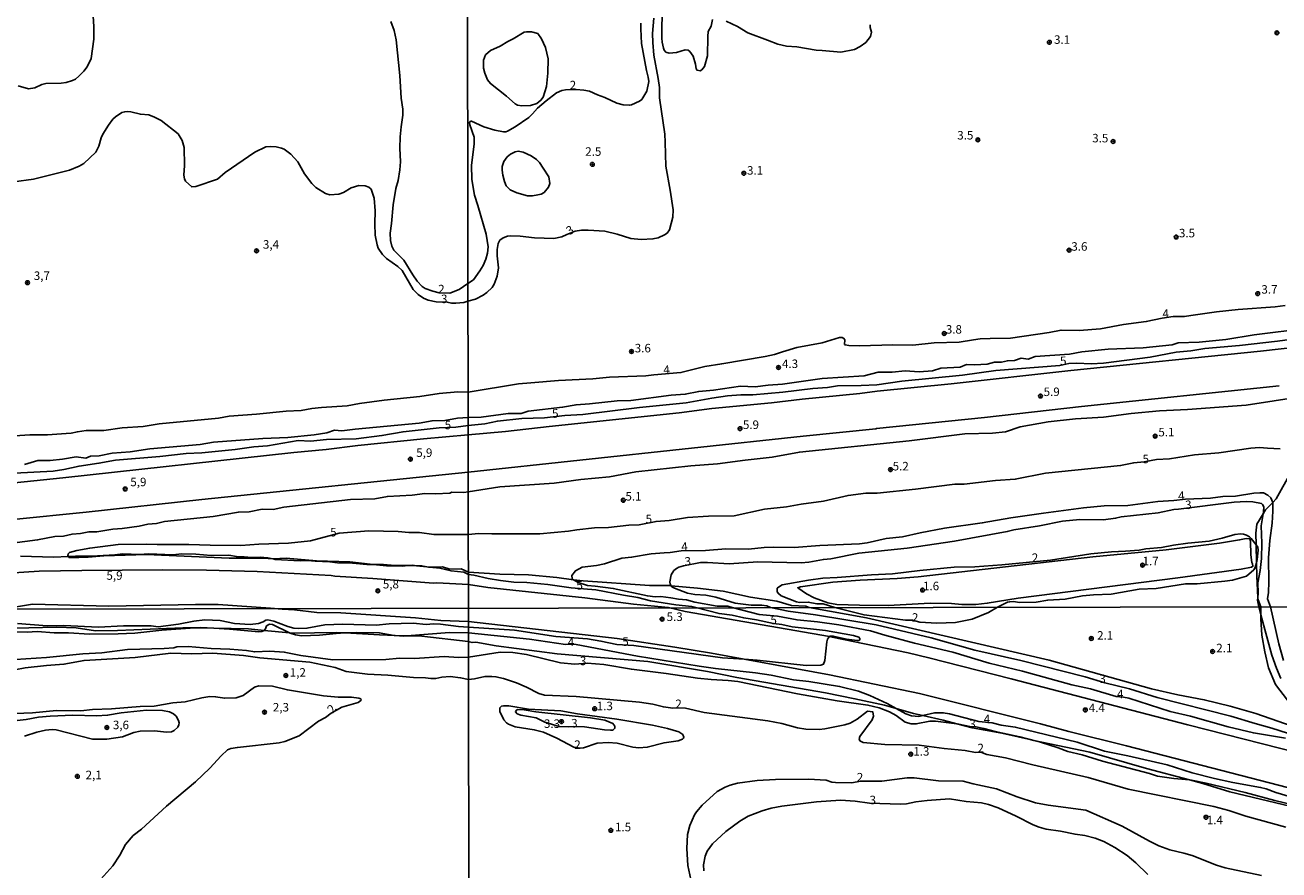
# Model space of a CAD drawing. Units: millimetres. Extents: x 180692 to 183113, y 1682592 to 1685369.
# Drawn here: x 182014 to 182382, y 1683073 to 1683321 of the extents above; entities that cross this region are included whole.
import ezdxf
from ezdxf.enums import TextEntityAlignment as Align

# ---------------------------------------------------------------- set-up
doc = ezdxf.new("R2010")
doc.units = ezdxf.units.MM
doc.header["$MEASUREMENT"] = 0
for name, color, linetype in [('IMAGEM', 7, 'Continuous'), ('V-AREIA', 2, 'Continuous'), ('V-ATERRO', 3, 'Continuous'), ('V-CORTE', 4, 'Continuous'), ('V-CURVA_DE_NIVEL', 4, 'Continuous'), ('V-CURVA_MESTRA', 1, 'Continuous'), ('V-PONTO_DE_APARELHO', 4, 'Continuous'), ('V-TEXTO_DE_ALTIMETRIA', 2, 'Continuous'), ('X-LIMITE_1000', 7, 'Continuous')]:
    doc.layers.add(name, color=color, linetype=linetype)
picture_1 = doc.add_image_def('image1.jpg', size_in_pixel=(4033, 4627))

# ---------------------------------------------------------------- blocks, each defined once
blk = doc.blocks.new('805')
at = {"color": 0, "linetype": 'ByBlock', "lineweight": -2}
for radius in [0.562, 0.0806]:
    blk.add_circle((0, 0), radius, dxfattribs=at)

msp = doc.modelspace()

# ---------------------------------------------------------------- linework, layer by layer
at = {"layer": 'V-AREIA'}
msp.add_lwpolyline([(182200.83, 1683326.7), (182200.69, 1683316.96), (182200.69, 1683316.96), (182200.75, 1683315.84), (182201.15, 1683314.02), (182201.39, 1683313.47), (182201.88, 1683312.91), (182202.85, 1683312.63), (182204.99, 1683312.8), (182207.54, 1683313.57), (182208.37, 1683313.46), (182208.95, 1683313.03), (182209.86, 1683311.68), (182210.61, 1683309.35), (182210.79, 1683307.98), (182211.02, 1683307.59), (182211.95, 1683307.43), (182212.39, 1683307.69), (182212.39, 1683307.69), (182213.22, 1683308.65), (182214.11, 1683311.84), (182214.15, 1683317.44), (182214.3, 1683319), (182215.16, 1683320.54), (182215.61, 1683322.45)], dxfattribs=at)
for points in [[(182157.58, 1683297.65), (182158.33, 1683297.27), (182159.55, 1683297.13), (182162.17, 1683297.19), (182163.96, 1683297.81), (182165.15, 1683298.77), (182165.15, 1683298.77), (182165.87, 1683299.7), (182166.82, 1683302.77), (182167.17, 1683306.7), (182167.29, 1683310.89), (182166.5, 1683314.3), (182165.38, 1683316.77), (182164.27, 1683318.38), (182162.39, 1683318.9), (182160.95, 1683318.89), (182160.22, 1683318.73), (182157.08, 1683316.79), (182155.42, 1683316.05), (182153.22, 1683314.61), (182150.34, 1683313.36), (182148.87, 1683312.08), (182148.31, 1683310.57), (182148.32, 1683308.2), (182148.71, 1683306.7), (182149.5, 1683304.75), (182150.37, 1683303.66), (182155.09, 1683299.94), (182157.58, 1683297.65)], [(182154.93, 1683273.63), (182156.11, 1683272.46), (182158.14, 1683271.5), (182161.27, 1683270.7), (182162.71, 1683270.71), (182164.27, 1683270.94), (182164.27, 1683270.94), (182165.23, 1683271.13), (182166.16, 1683271.69), (182167.44, 1683273.22), (182167.75, 1683274.26), (182167.52, 1683276.21), (182165.86, 1683278.83), (182164.72, 1683280.43), (182163.86, 1683281.31), (182162.34, 1683282.44), (182159.96, 1683283.48), (182158.49, 1683283.77), (182157.6, 1683283.55), (182156.22, 1683282.91), (182155.29, 1683282.11), (182154.32, 1683280.75), (182153.84, 1683279.31), (182153.82, 1683278.23), (182154.03, 1683276.76), (182154.46, 1683274.9), (182154.93, 1683273.63)]]:
    msp.add_lwpolyline(points, close=True, dxfattribs=at)
at = {"layer": 'V-ATERRO'}
for points in [[(182013.55, 1683191.71), (182017.45, 1683192.84), (182021.07, 1683192.88), (182024.67, 1683193.24), (182028.75, 1683193.99), (182031.59, 1683193.6), (182032.93, 1683194.18), (182035.45, 1683194.3), (182039.24, 1683195.03), (182044.61, 1683195.47), (182050.39, 1683196.34), (182065.11, 1683197.63), (182069.04, 1683198.24), (182083.52, 1683199.37), (182090.86, 1683199.61), (182098.59, 1683200.41), (182102.34, 1683200.97), (182104.57, 1683201.84), (182106.72, 1683201.58), (182110.61, 1683202.07), (182129.39, 1683203.84), (182133.21, 1683204.57), (182136.97, 1683204.67), (182140.66, 1683205.32), (182143.8, 1683205.54), (182147.6, 1683205.64), (182155.56, 1683206.66), (182159.35, 1683206.73), (182161.42, 1683207.37), (182171.52, 1683208.56), (182175.51, 1683209.29), (182179.49, 1683209.52), (182187.58, 1683210.39), (182191.58, 1683210.55), (182203.44, 1683212.13), (182207.56, 1683212.38), (182211.52, 1683213.18), (182215.81, 1683213.58), (182223.75, 1683214.69), (182228.06, 1683214.51), (182231.9, 1683215.04), (182236.08, 1683215.35), (182247.76, 1683217.01), (182260.1, 1683217.77), (182264.2, 1683218.82), (182268.36, 1683218.82), (182272.18, 1683219.28), (182276.26, 1683218.97), (182280.17, 1683219.28), (182282.58, 1683220.06), (182288.25, 1683220.3), (182290.18, 1683221.08), (182292.51, 1683221.03), (182296.22, 1683221.21), (182298.34, 1683221.82), (182300.45, 1683221.83), (182302.16, 1683222.21), (182304.26, 1683222.27), (182306.24, 1683222.94), (182308.29, 1683222.62), (182310.28, 1683223.44), (182320.38, 1683224.14), (182324.05, 1683224.82), (182331.78, 1683225.58), (182342, 1683225.95), (182350.49, 1683226.92), (182352.32, 1683227.43), (182358.44, 1683227.7), (182366.33, 1683228.47), (182374.59, 1683229.84), (182390.38, 1683231.78)], [(182387.75, 1683226.25), (182376.51, 1683225.01), (182320.75, 1683219.29), (182285.6, 1683215.38), (182263.93, 1683213.25), (182258.8, 1683212.58), (182241.91, 1683210.91), (182232.89, 1683209.83), (182215.39, 1683208.13), (182205.79, 1683206.94), (182167.61, 1683202.92), (182154.8, 1683201.4), (182143.81, 1683200.41), (182130.69, 1683199.27), (182111.45, 1683197.29), (182102.17, 1683196.13), (182092.65, 1683195.26), (182024.81, 1683187.84), (181811.86, 1683165.78)], [(181988.66, 1683173.36), (182031.64, 1683177.71), (182065.63, 1683181.39), (182143.83, 1683189.43), (182242.16, 1683200.03), (182263.54, 1683202.17), (182263.7, 1683202.3), (182295.4, 1683205.55), (182323.94, 1683208.72), (182381.95, 1683214.82)], [(182388.75, 1683211.66), (182372.23, 1683209.15), (182355.06, 1683207.83), (182346.82, 1683207.5), (182338.52, 1683206.72), (182330.4, 1683205.65), (182322.19, 1683205.1), (182314.08, 1683204.21), (182305.87, 1683202.78), (182301.6, 1683201.27), (182297.75, 1683200.9), (182289.66, 1683200.75), (182273.28, 1683198.68), (182241.09, 1683195.34), (182233.09, 1683193.87), (182225.18, 1683193.02), (182217.04, 1683191.92), (182209.19, 1683191.34), (182193.09, 1683189.55), (182185.34, 1683188.11), (182176.87, 1683187.33), (182169.11, 1683186.25), (182153.14, 1683185.11), (182143.84, 1683183.65), (182142.52, 1683183.44), (182139.03, 1683183.56), (182138.47, 1683183.32), (182134.27, 1683183.12), (182131.06, 1683183.23), (182127.39, 1683182.72), (182120.11, 1683182.33), (182116.41, 1683181.65), (182109.25, 1683181.45), (182089.72, 1683179.22), (182086.54, 1683178.46), (182083.36, 1683178.63), (182079.56, 1683177.81), (182076.38, 1683177.74), (182068.91, 1683176.45), (182054.63, 1683174.93), (182052.28, 1683174.42), (182049.76, 1683174.16), (182047.23, 1683173.64), (182042.2, 1683172.91), (182039.5, 1683172.75), (182034.83, 1683171.97), (182032.45, 1683171.93), (182029.98, 1683171.43), (182027.52, 1683171.27), (182025, 1683170.7), (182022.48, 1683170.55), (182017.4, 1683169.55), (182009.93, 1683168.64)], [(182384.39, 1683122.48), (182380.85, 1683127.08), (182378.87, 1683131.97), (182377.71, 1683136.66), (182376.9, 1683141.58), (182376.61, 1683146.35), (182376.6, 1683147.49), (182376.57, 1683149.91), (182375.7, 1683152.22), (182375.68, 1683152.59), (182375.37, 1683158.88), (182375.28, 1683162.78), (182375.16, 1683168.07), (182375.08, 1683171.53), (182375.43, 1683174.19), (182377.23, 1683177.18), (182377.94, 1683178.37), (182380.07, 1683180.54), (182381.12, 1683181.61), (182385.36, 1683189.39)], [(182012.41, 1683164.74), (182022.02, 1683164.48), (182026.42, 1683164.7), (182028.48, 1683164.81), (182033.17, 1683164.81), (182040.1, 1683165.18), (182042.4, 1683165.47), (182047.3, 1683165.3), (182049.91, 1683165.45), (182057.15, 1683165.2), (182059.6, 1683165.48), (182063.83, 1683165.35), (182068.39, 1683164.99), (182073.52, 1683165.06), (182075.79, 1683164.66), (182078.07, 1683164.62), (182080.18, 1683164.39), (182082.75, 1683164.48), (182084.9, 1683164.31), (182086.54, 1683163.97), (182087.19, 1683163.84), (182094.49, 1683163.41), (182096.66, 1683163.52), (182098.87, 1683163.28), (182103.23, 1683163.14), (182105.41, 1683162.79), (182109.81, 1683162.7), (182114.09, 1683162.34), (182115.88, 1683162.34), (182118.98, 1683162.34), (182121.19, 1683162.1), (182126.28, 1683162.01), (182128.6, 1683161.97), (182130.15, 1683161.94), (182131.73, 1683161.64), (182132.18, 1683161.55), (182132.47, 1683161.56), (182136.26, 1683161.66), (182138.42, 1683160.98), (182141.79, 1683161.04), (182143.87, 1683160.07), (182153.1, 1683159.44), (182161.53, 1683159.29), (182169.9, 1683158.51), (182174.75, 1683157.86), (182177.6, 1683157.48), (182197.03, 1683156.12), (182202.88, 1683156.14), (182203.45, 1683156.09), (182211.16, 1683155.41), (182218.67, 1683154.51), (182226.72, 1683152.75), (182234.5, 1683151.56), (182238.74, 1683150.28), (182242.99, 1683150.07), (182243.99, 1683149.7), (182260.77, 1683146.69), (182314.41, 1683134.17), (182344.42, 1683125.83), (182352.17, 1683124.07), (182359.97, 1683122.56), (182367.61, 1683120.65), (182375.15, 1683118.59), (182388.04, 1683114.03)], [(182409.74, 1683101.3), (182355.13, 1683115.25), (182303.31, 1683128.75), (182279.12, 1683134.94), (182273.05, 1683136.36), (182250.74, 1683140.97), (182249.89, 1683141.12), (182207.53, 1683148.56), (182202.63, 1683149.66), (182192.36, 1683150.71), (182178.11, 1683152.55), (182149.62, 1683155.55), (182143.88, 1683156.43), (182134.64, 1683156.91), (182133.63, 1683156.84), (182115.82, 1683158.22), (182104.62, 1683158.9), (182103.59, 1683159.08), (182081.88, 1683160.26), (182066.97, 1683160.65), (182054.07, 1683160.8), (182030.35, 1683160.61), (182017.88, 1683160.34), (182008.88, 1683159.79)], [(182471.06, 1683074.37), (182337.12, 1683109.02), (182320.2, 1683113.24), (182311.86, 1683115.55), (182276.39, 1683124.37), (182249.94, 1683129.87), (182224.9, 1683134.48), (182215.25, 1683136.26), (182204.52, 1683138.04), (182187.58, 1683140.63), (182143.9, 1683145.57), (182135.82, 1683145.88), (182128.37, 1683146.69), (182106.39, 1683148.14), (182099.39, 1683148.2), (182092.84, 1683148.97), (182089.25, 1683149.21), (182085.81, 1683149.45), (182070.41, 1683150.57), (182063.76, 1683150.6), (182038.33, 1683150.13), (182015.94, 1683150.69), (182007.61, 1683149.32)], [(181990.32, 1683143.16), (182022.92, 1683143.93), (182028.68, 1683143.72), (182034.44, 1683142.87), (182040.84, 1683142.96), (182060.04, 1683143.72), (182063.52, 1683143.67), (182069.09, 1683143.59), (182079.36, 1683143.45), (182083.88, 1683142.98), (182091.33, 1683142.2), (182092.24, 1683142.1), (182105.12, 1683142.36), (182107.75, 1683142.2), (182117.76, 1683141.61), (182122.43, 1683141.48), (182125.83, 1683141.39), (182130.18, 1683141.27), (182143.78, 1683139.74), (182144.97, 1683139.37), (182146.03, 1683139.47), (182152.08, 1683138.41), (182169.91, 1683136.1), (182196.58, 1683133.82), (182214.06, 1683130.92), (182222.69, 1683129.13), (182248.76, 1683124.58), (182257.39, 1683122.89), (182266.08, 1683120.95), (182269.53, 1683119.98), (182274.56, 1683118.57), (182277.33, 1683117.94), (182283.25, 1683116.58), (182287.27, 1683115.51), (182291.83, 1683114.3), (182300.57, 1683112.75), (182309.2, 1683110.76), (182309.88, 1683110.62), (182326.36, 1683107.18), (182343.02, 1683102.42), (182355.59, 1683099.02), (182359.53, 1683097.95), (182367.51, 1683095.52), (182392.05, 1683089.6)]]:
    msp.add_lwpolyline(points, dxfattribs=at)
at = {"layer": 'V-CORTE'}
msp.add_lwpolyline([(182373.96, 1683162.96), (182373.61, 1683165.21), (182373.57, 1683169.2), (182373.3, 1683169.84), (182372.31, 1683169.98), (182370.31, 1683169.53), (182364.41, 1683168.62), (182348.75, 1683166.6), (182327.28, 1683164.58), (182275.92, 1683158.66), (182269.77, 1683158.22), (182258.95, 1683157.77), (182250.9, 1683157.09), (182241.42, 1683155.78), (182240.59, 1683155.5), (182243.21, 1683153.74), (182245.38, 1683152.58), (182249.41, 1683151.09), (182252.09, 1683150.58), (182258.68, 1683150.35), (182267.18, 1683150.3), (182279.47, 1683151.01), (182285.74, 1683150.9), (182288.76, 1683150.54), (182292.89, 1683150.57), (182296.26, 1683150.95), (182305.35, 1683152.48), (182352.24, 1683158.42), (182370.75, 1683160.92), (182373.85, 1683161.5), (182374.24, 1683161.81), (182374.1, 1683162.48)], close=True, dxfattribs=at)
msp.add_lwpolyline([(182374.1, 1683162.48), (182373.96, 1683162.96)], dxfattribs=at)
at = {"layer": 'V-CURVA_DE_NIVEL'}
for points in [[(182198.29, 1683322.91), (182197.99, 1683318.39), (182198, 1683315.7), (182198.32, 1683311.96), (182199.62, 1683305.17), (182199.98, 1683302.49), (182199.99, 1683299.51), (182201.54, 1683288.81), (182201.7, 1683286.44), (182201.86, 1683279.42), (182203.13, 1683272.32), (182204.01, 1683266.55), (182203.93, 1683264.44), (182202.97, 1683260.72), (182202.25, 1683259.74), (182201.42, 1683259.17), (182199.62, 1683258.35), (182198.09, 1683258), (182194.6, 1683257.85), (182191.59, 1683258.16), (182187.55, 1683259.36), (182183.97, 1683260.24), (182179.04, 1683260.61), (182177.08, 1683260.53), (182175.27, 1683260.24), (182172.79, 1683259.27), (182171.32, 1683258.61), (182168.95, 1683258.15), (182163.31, 1683258.35), (182159.06, 1683258.8), (182156.33, 1683258.88), (182155.37, 1683258.77), (182154.09, 1683258.37), (182153.13, 1683257.61), (182152.66, 1683256.69), (182152.34, 1683254.87), (182152.34, 1683253.04), (182152.7, 1683249.52), (182152.3, 1683247.02), (182151.42, 1683244.72), (182150.86, 1683243.7), (182149.32, 1683242.21), (182148.27, 1683241.46), (182145.99, 1683240.26), (182143.75, 1683239.69), (182142.52, 1683239.34), (182140.22, 1683239.09), (182138.91, 1683239.15), (182137.67, 1683239.42), (182134.47, 1683239.51), (182132.04, 1683240.02), (182130.71, 1683240.59), (182129.17, 1683241.67), (182127.65, 1683243.11), (182124.4, 1683248.68), (182123.2, 1683249.88), (182119.81, 1683252.27), (182118.68, 1683253.42), (182117.4, 1683255.32), (182117.06, 1683256.22), (182116.55, 1683259.06), (182116.38, 1683262.41), (182116.52, 1683266.21), (182116.19, 1683269.95), (182115.31, 1683272.6), (182114.64, 1683273.17), (182113.6, 1683273.64), (182111.67, 1683273.73), (182109.47, 1683273.01), (182107.2, 1683271.69), (182105.89, 1683271.17), (182103.24, 1683270.99), (182101.93, 1683271.38), (182099.07, 1683273.09), (182097.91, 1683274.32), (182095.76, 1683277.16), (182093.79, 1683280.67), (182091.75, 1683282.94), (182089.77, 1683284.36), (182089.04, 1683284.65), (182087.47, 1683285.06), (182085.91, 1683285.19), (182084.37, 1683285.08), (182081.15, 1683283.47), (182072.43, 1683277.5), (182070.23, 1683275.61), (182063.88, 1683273.41), (182062.63, 1683273.26), (182060.84, 1683274.96), (182060.49, 1683275.66), (182060.36, 1683276.75), (182060.52, 1683279.62), (182060.46, 1683284.89), (182059.84, 1683286.9), (182058.64, 1683288.88), (182053.69, 1683292.77), (182051.72, 1683293.76), (182050.02, 1683294.42), (182047.59, 1683294.64), (182044.75, 1683295.36), (182043.86, 1683295.44), (182043, 1683295.39), (182042.1, 1683295.12), (182040.25, 1683293.88), (182039.46, 1683293.17), (182038.16, 1683291.46), (182036.56, 1683288.78), (182036.06, 1683287.7), (182035.35, 1683285.27), (182034.49, 1683283.53), (182030.94, 1683280.21), (182029.59, 1683279.35), (182026.74, 1683278.21), (182016.18, 1683275.59), (182010.46, 1683274.73)], [(182033.7, 1683323.42), (182033.88, 1683320.46), (182033.88, 1683316.72), (182033.13, 1683311), (182031.93, 1683308.61), (182030.97, 1683307.33), (182029.49, 1683305.78), (182028.53, 1683304.99), (182027.64, 1683304.54), (182025.75, 1683304), (182024.32, 1683303.8), (182019.78, 1683303.66), (182018.6, 1683303.36), (182016.62, 1683302.37), (182014.67, 1683302.12), (182011.71, 1683302.97)], [(182194.53, 1683321.38), (182194.49, 1683319.76), (182194.76, 1683315.43), (182196.14, 1683307.47), (182196.7, 1683305.54), (182196.89, 1683304.25), (182196.33, 1683301.4), (182194.84, 1683299.02), (182194.12, 1683298.47), (182191.73, 1683297.42), (182191.11, 1683297.3), (182189.31, 1683297.38), (182187.52, 1683297.88), (182183.93, 1683299.58), (182181.79, 1683300.39), (182179.45, 1683301.39), (182177.82, 1683301.69), (182175.58, 1683301.91), (182172.44, 1683301.84), (182171.35, 1683301.6), (182169.76, 1683300.92), (182166.68, 1683298.62), (182164.19, 1683296.42), (182162.74, 1683294.74), (182161.59, 1683293.73), (182157.62, 1683290.95), (182155.41, 1683289.64), (182154.86, 1683289.46), (182154.19, 1683289.48), (182151.69, 1683289.96), (182148.39, 1683290.96), (182144.82, 1683292.57), (182144.52, 1683292.58), (182144.24, 1683292.25), (182144.29, 1683291.49), (182145.54, 1683287.88), (182145.54, 1683285.83), (182144.76, 1683279.65), (182144.9, 1683275.49), (182145.64, 1683270.87), (182146.68, 1683267.86), (182149.13, 1683259.44), (182149.67, 1683255.63), (182149.51, 1683253.84), (182149.05, 1683252.02), (182148.25, 1683250.22), (182147.27, 1683248.62), (182145.35, 1683246.01), (182143.74, 1683244.94), (182141.14, 1683243.09), (182138.46, 1683242.09), (182135.31, 1683242.14), (182133.42, 1683242.6), (182131.24, 1683243.44), (182130.31, 1683244.06), (182128.87, 1683245.62), (182127.57, 1683247.4), (182124.97, 1683251.74), (182121.98, 1683254.65), (182121.37, 1683255.86), (182120.99, 1683257.53), (182120.93, 1683259.66), (182121.34, 1683262.51), (182121.79, 1683268.03), (182122.56, 1683272.82), (182123.25, 1683275.21), (182123.79, 1683278.34), (182123.99, 1683280.7), (182123.79, 1683284.66), (182123.87, 1683288.02), (182124.12, 1683290.95), (182124.65, 1683294.37), (182124.66, 1683296.09), (182124.17, 1683299.35), (182123.76, 1683306.06), (182122.64, 1683316.46), (182122.1, 1683319.21), (182121.14, 1683321.86)], [(182261.82, 1683320.95), (182261.83, 1683320.13), (182262.24, 1683318.77), (182261.95, 1683317.46), (182260.56, 1683315.69), (182258.89, 1683314.5), (182257.23, 1683313.68), (182253.22, 1683312.86), (182247.72, 1683313.36), (182245.96, 1683313.49), (182240.35, 1683314.42), (182237.31, 1683314.66), (182234.75, 1683315.25), (182231.71, 1683316.36), (182225.94, 1683318.58), (182222.9, 1683320.45), (182219.54, 1683321.97)], [(182006.15, 1683199.83), (182015.15, 1683200.42), (182020.33, 1683200.47), (182025.75, 1683200.8), (182027.29, 1683200.93), (182029.07, 1683201.35), (182031.69, 1683201.7), (182036.8, 1683201.74), (182042.2, 1683202.51), (182048.39, 1683202.88), (182053.05, 1683203.63), (182070.55, 1683205.37), (182073.68, 1683205.91), (182081.66, 1683206.5), (182090.41, 1683207.38), (182094.81, 1683207.62), (182097.88, 1683208.16), (182100.75, 1683208.45), (182108.26, 1683208.91), (182111.9, 1683209.6), (182119.11, 1683210.62), (182129.65, 1683211.7), (182135.33, 1683212.62), (182140.79, 1683213.1), (182143.79, 1683212.95), (182158.61, 1683215.45), (182162.23, 1683215.73), (182170.39, 1683216.39), (182180.38, 1683216.87), (182185.28, 1683217.37), (182195.94, 1683217.75), (182198.31, 1683218.04), (182206.28, 1683218.73), (182213.36, 1683220.49), (182218.26, 1683221.34), (182231.03, 1683223.45), (182233.76, 1683224.06), (182236.13, 1683224.81), (182240.36, 1683226.09), (182247.81, 1683227.47), (182252.87, 1683229.04), (182253.64, 1683229.04), (182254.16, 1683228.77), (182254.39, 1683228.39), (182254.37, 1683227.02), (182254.54, 1683226.86), (182255.63, 1683226.67), (182258.76, 1683226.54), (182268.56, 1683226.84), (182274.42, 1683226.81), (182280.66, 1683227.48), (182287.96, 1683227.68), (182292.19, 1683228.32), (182294.18, 1683228.61), (182297.09, 1683228.75), (182303.11, 1683228.8), (182314.44, 1683230.51), (182317.9, 1683231.19), (182323.25, 1683231.13), (182329.46, 1683231.55), (182336.25, 1683232.82), (182342.91, 1683233.71), (182347.56, 1683234.71), (182350.79, 1683235.16), (182354.12, 1683235.25), (182356.04, 1683235.46), (182363.56, 1683236.6), (182369.93, 1683237.27), (182380.76, 1683238.05), (182383.67, 1683238.39)], [(182383.23, 1683134.08), (182381.85, 1683139.05), (182379.4, 1683149.91), (182378.54, 1683152.28), (182378.83, 1683154.07), (182378.96, 1683157.21), (182378.86, 1683164.32), (182379.25, 1683169.37), (182379.89, 1683174.43), (182380.1, 1683177.99), (182380.1, 1683180.48), (182380.07, 1683180.54), (182379.46, 1683181.87), (182378.61, 1683182.67), (182377.35, 1683183.34), (182376.32, 1683183.4), (182374.55, 1683183.27), (182369.1, 1683182.39), (182365.44, 1683182.31), (182361.8, 1683181.84), (182354.43, 1683181.48), (182351.04, 1683181.11), (182346.37, 1683180.86), (182337.5, 1683179.63), (182330.61, 1683179.52), (182324.47, 1683179.01), (182312.78, 1683177.41), (182303.21, 1683176), (182294.75, 1683174.56), (182283.64, 1683172.96), (182276.57, 1683171.61), (182271.38, 1683170.49), (182266.51, 1683169.92), (182260.97, 1683168.73), (182258.73, 1683168.36), (182247.08, 1683167.9), (182239.58, 1683167.32), (182233.34, 1683167.42), (182230.71, 1683167.36), (182226.14, 1683166.79), (182219.48, 1683166.89), (182213.49, 1683166.46), (182206.36, 1683166.34), (182203.18, 1683165.82), (182201.39, 1683165.77), (182197.58, 1683165.5), (182191.81, 1683164.47), (182188.96, 1683164.22), (182183.84, 1683162.57), (182181.47, 1683162.02), (182177.27, 1683161.5), (182175.29, 1683160.49), (182174.21, 1683159.1), (182174.31, 1683158.24), (182174.75, 1683157.86), (182174.95, 1683157.69), (182176.12, 1683157.08), (182178.84, 1683156.12), (182181.12, 1683155.94), (182186.4, 1683155.3), (182196.45, 1683153.09), (182198.7, 1683152.87), (182200.36, 1683152.93), (182203.31, 1683152.58), (182205.55, 1683152.16), (182207.89, 1683151.95), (182210.38, 1683151.28), (182216.91, 1683150.09), (182220.08, 1683150.13), (182221.31, 1683149.66), (182229.29, 1683147.65), (182234.64, 1683147.16), (182240.4, 1683146.06), (182246.39, 1683145.46), (182252.63, 1683144.57), (182261.95, 1683142.85), (182266.18, 1683141.54), (182274.84, 1683139.19), (182286.17, 1683136.55), (182296.84, 1683133.36), (182306.61, 1683130.94), (182321.03, 1683126.96), (182326.6, 1683125.8), (182334.12, 1683123.49), (182336.24, 1683123.34), (182337.8, 1683123.02), (182349.93, 1683119.13), (182355.91, 1683117.77), (182366.99, 1683114.65), (182374.4, 1683112.86), (182383.85, 1683111.31)], [(182382.47, 1683128.8), (182381.15, 1683131.85), (182379.81, 1683135.67), (182376.6, 1683147.49), (182375.94, 1683149.91), (182375.62, 1683151.86), (182375.68, 1683152.59), (182375.79, 1683153.88), (182375.66, 1683156.95), (182376.35, 1683160.54), (182376.74, 1683164.06), (182376.82, 1683168.64), (182376.66, 1683173.66), (182377.23, 1683177.18), (182377.33, 1683177.83), (182377.42, 1683179.27), (182377.09, 1683179.97), (182376.72, 1683180.26), (182374.19, 1683180.74), (182372.28, 1683180.83), (182368.75, 1683180.62), (182352.36, 1683178.61), (182350.98, 1683178.48), (182346.46, 1683177.55), (182335.59, 1683176.31), (182333.91, 1683175.93), (182330.39, 1683175.5), (182323.4, 1683175.53), (182318.34, 1683175.06), (182311.55, 1683173.69), (182304.03, 1683172.51), (182302.12, 1683171.98), (182286.67, 1683169.19), (182272.74, 1683167.17), (182258.56, 1683165.65), (182250.27, 1683164.03), (182248.12, 1683163.8), (182243.81, 1683162.98), (182241.64, 1683162.84), (182228.91, 1683163.1), (182220.46, 1683162.56), (182214.14, 1683162.92), (182212.05, 1683162.88), (182207.08, 1683161.9), (182205.68, 1683161.53), (182204.97, 1683161.18), (182204.21, 1683160.53), (182203.4, 1683159.26), (182203.05, 1683157.24), (182203.11, 1683156.53), (182203.45, 1683156.09), (182203.67, 1683155.81), (182204.43, 1683155.33), (182208.21, 1683153.86), (182210.38, 1683153.47), (182213.58, 1683153.35), (182216.5, 1683152.71), (182222.2, 1683150.96), (182226.94, 1683150.4), (182230.07, 1683150.38), (182231.52, 1683150.14), (182232.58, 1683149.68), (182237.83, 1683148.64), (182245.85, 1683147.53), (182263.61, 1683144.57), (182279.81, 1683140.75), (182292.64, 1683137.15), (182306.13, 1683134.09), (182325.01, 1683129.29), (182330.75, 1683127.52), (182337.96, 1683125.79), (182346.17, 1683123.27), (182367.72, 1683117.77), (182374.88, 1683115.57), (182379.85, 1683114.22), (182389.33, 1683111.21)], [(182007.49, 1683142.5), (182014.37, 1683142.45), (182017.27, 1683142.64), (182022.3, 1683142.24), (182026.47, 1683142.21), (182032.61, 1683141.89), (182041.05, 1683141.91), (182045.92, 1683142.12), (182053.88, 1683143), (182063.52, 1683143.67), (182065.22, 1683143.79), (182069.09, 1683143.59), (182073.69, 1683143.36), (182082.38, 1683142.52), (182083.27, 1683142.66), (182083.88, 1683142.98), (182083.89, 1683142.98), (182084.35, 1683143.46), (182084.65, 1683144.3), (182085.5, 1683144.75), (182086.39, 1683144.65), (182091.33, 1683142.2), (182091.52, 1683142.1), (182093.11, 1683141.64), (182094.92, 1683141.35), (182100.14, 1683141.54), (182105.02, 1683142.09), (182107.75, 1683142.2), (182111, 1683142.34), (182117.69, 1683142.26), (182122.05, 1683141.51), (182122.43, 1683141.48), (182124.79, 1683141.31), (182125.83, 1683141.39), (182138.29, 1683142.34), (182143.88, 1683142.28), (182161.82, 1683140.4), (182172.42, 1683138.78), (182174.53, 1683138.92), (182175.54, 1683138.81), (182193.58, 1683135.43), (182211.6, 1683132.44), (182216.44, 1683131.74), (182228.21, 1683130.47), (182232.8, 1683129.77), (182239.35, 1683128.46), (182243.87, 1683127.95), (182252.88, 1683126.49), (182258.39, 1683125.06), (182261.76, 1683123.85), (182266.89, 1683121.49), (182269.53, 1683119.98), (182272.3, 1683118.4), (182274.01, 1683117.86), (182276.15, 1683117.67), (182277.33, 1683117.94), (182280.76, 1683118.71), (182283.31, 1683118.78), (182285.16, 1683118.45), (182293.72, 1683116.17), (182297.73, 1683115.75), (182300.34, 1683115.12), (182304.48, 1683114.54), (182322.65, 1683110.1), (182330.67, 1683107.45), (182337.51, 1683106.15), (182349.11, 1683103.49), (182356.45, 1683101.15), (182363.01, 1683099.43), (182368.32, 1683098.3), (182376.51, 1683096.82), (182378.13, 1683096.38), (182381.02, 1683095.29), (182391.24, 1683092.33)], [(182010.71, 1683131.36), (182013.73, 1683131.93), (182019.97, 1683132.69), (182025.1, 1683133.03), (182031.05, 1683134.13), (182046.05, 1683134.95), (182056.52, 1683136.23), (182062.54, 1683136.08), (182068.81, 1683136.31), (182077.83, 1683135.59), (182082.6, 1683134.92), (182097.34, 1683133.58), (182104.79, 1683132.02), (182107.95, 1683130.88), (182114.25, 1683130.11), (182120.2, 1683129.8), (182127.75, 1683129.14), (182131.32, 1683129.05), (182132.81, 1683128.83), (182134.31, 1683128.87), (182136.09, 1683129.26), (182138.54, 1683129.4), (182141.57, 1683129.03), (182143.92, 1683128.51), (182145.65, 1683128.68), (182148.74, 1683129.37), (182150.74, 1683129.45), (182151.95, 1683129.32), (182154.24, 1683128.81), (182158, 1683127.51), (182160.96, 1683126.3), (182164.55, 1683124.42), (182166.21, 1683123.91), (182175.54, 1683123.5), (182194.16, 1683121.9), (182198.07, 1683121.27), (182201.16, 1683120.5), (182203.9, 1683120.15), (182205.62, 1683120.24), (182207.59, 1683120.09), (182213.16, 1683118.82), (182231.78, 1683116.37), (182235.92, 1683115.57), (182240.56, 1683114.33), (182242.95, 1683113.96), (182246.93, 1683113.88), (182248.52, 1683114.01), (182254.41, 1683115.17), (182256, 1683115.68), (182258.05, 1683116.84), (182261.12, 1683119.23), (182262.62, 1683119.06), (182262.82, 1683117.73), (182262.43, 1683116.7), (182258.78, 1683111.77), (182258.67, 1683111.07), (182258.78, 1683110.54), (182259.82, 1683110), (182266.12, 1683109.48), (182276.27, 1683109.27), (182283.56, 1683108.23), (182289.71, 1683107.71), (182292.75, 1683107.12), (182294.39, 1683107.16), (182296.07, 1683106.53), (182301.58, 1683105.48), (182309.66, 1683103.41), (182325.9, 1683099.75), (182337.64, 1683096.28), (182362.79, 1683091.22), (182367.21, 1683090.01), (182372.18, 1683088.42), (182383.92, 1683085.17)], [(182010.87, 1683134.44), (182020.01, 1683134.95), (182030.7, 1683136.1), (182036.24, 1683136.35), (182043.82, 1683137.3), (182054.52, 1683137.63), (182057.38, 1683137.87), (182058.28, 1683138.09), (182061.62, 1683138.19), (182068.31, 1683137.63), (182073.88, 1683137.46), (182078.69, 1683137.05), (182081.14, 1683136.64), (182085.59, 1683136.88), (182089.83, 1683136.61), (182094.73, 1683135.59), (182104.09, 1683134.28), (182119.63, 1683134.44), (182123.64, 1683134.78), (182128.1, 1683134.75), (182136.79, 1683135.31), (182140.99, 1683134.95), (182143.91, 1683135.12), (182153.19, 1683136.58), (182156.95, 1683136.5), (182160.93, 1683135.85), (182170.95, 1683133.39), (182175.15, 1683133.01), (182178.78, 1683133.3), (182183.65, 1683132.95), (182191.74, 1683131.55), (182201.92, 1683130.31), (182211.15, 1683128.97), (182215.16, 1683128.49), (182220.13, 1683128.24), (182222.99, 1683127.92), (182240.56, 1683124.29), (182252.18, 1683122.29), (182261.19, 1683121), (182264.47, 1683120.2), (182267.52, 1683119.01), (182269.53, 1683117.93), (182272.11, 1683115.98), (182273.92, 1683115.47), (182275.38, 1683115.47), (182279.36, 1683116.24), (182281.02, 1683116.24), (182287.27, 1683115.51), (182287.89, 1683115.44), (182291.13, 1683114.69), (182292.9, 1683114.67), (182295.28, 1683114.17), (182298.52, 1683113.25), (182305.78, 1683111.66), (182309.88, 1683110.62), (182311.92, 1683110.1), (182317.02, 1683108.5), (182319.91, 1683107.36), (182324.08, 1683106.36), (182330.07, 1683104.57), (182343.85, 1683100.9), (182346.2, 1683100.13), (182351.07, 1683099.43), (182355.59, 1683099.02), (182356.2, 1683098.96), (182360.56, 1683098.06), (182371.95, 1683095.33), (182380.67, 1683092.94), (182385.93, 1683091.75)], [(182035.03, 1683068.92), (182039.49, 1683073.76), (182041.52, 1683076.88), (182043.18, 1683080.07), (182045.43, 1683082.68), (182047.85, 1683084.54), (182055.23, 1683091.29), (182063.72, 1683098.46), (182067.99, 1683102.46), (182071.25, 1683106.06), (182073.18, 1683107.88), (182074.13, 1683108.24), (182076.04, 1683108.59), (182088.3, 1683109.96), (182090.02, 1683110.34), (182094.16, 1683111.94), (182099.89, 1683116.27), (182101.9, 1683117.33), (182103.56, 1683118.6), (182106.7, 1683120.45), (182111.48, 1683121.79), (182112.26, 1683122.33), (182112.37, 1683122.49), (182112.28, 1683122.84), (182111.73, 1683123.08), (182109.54, 1683123.33), (182105.68, 1683123.33), (182101.35, 1683123.7), (182090.75, 1683125.46), (182086.39, 1683126.53), (182082.31, 1683126.67), (182081.1, 1683126.28), (182077.76, 1683123.79), (182075.69, 1683123.17), (182072.32, 1683123.01), (182069.64, 1683123.48), (182067.96, 1683123.52), (182065.57, 1683123.14), (182060.73, 1683122.01), (182057.13, 1683121.68), (182051.59, 1683120.66), (182047.48, 1683120.58), (182039.05, 1683119.92), (182033.54, 1683119.67), (182030.13, 1683119.32), (182022.9, 1683119.42), (182015.93, 1683118.73), (182008.22, 1683118.4)], [(182174.81, 1683108.62), (182176.78, 1683108.39), (182177.73, 1683108.5), (182181.74, 1683109.81), (182184.89, 1683110.06), (182187.53, 1683109.87), (182192.18, 1683108.6), (182193.9, 1683108.47), (182196.42, 1683108.6), (182201.35, 1683109.94), (182205.45, 1683110.51), (182206.79, 1683111.03), (182207.09, 1683111.3), (182207.14, 1683111.56), (182206.85, 1683112.34), (182205.68, 1683113.12), (182202.35, 1683114.17), (182197.94, 1683115.16), (182187.5, 1683116.88), (182175.95, 1683118.4), (182171.02, 1683119.31), (182161.53, 1683119.85), (182155.77, 1683120.76), (182154.24, 1683120.82), (182153.6, 1683120.65), (182153.16, 1683120.25), (182153.16, 1683119.15), (182154.34, 1683116.67), (182155.05, 1683115.81), (182155.64, 1683115.38), (182157.62, 1683114.66), (182163.22, 1683113.76), (182165.92, 1683113.02), (182169.81, 1683111.3), (182174.81, 1683108.62)], [(182013.51, 1683111.86), (182017.12, 1683113.08), (182019.72, 1683113.68), (182021.69, 1683113.86), (182022.81, 1683113.72), (182033.51, 1683111.01), (182037.68, 1683111.04), (182042.36, 1683111.68), (182045.6, 1683112.92), (182047.55, 1683113.37), (182051.72, 1683113.42), (182055.22, 1683113.02), (182056.68, 1683113.17), (182057.51, 1683113.51), (182058.53, 1683114.5), (182058.89, 1683115.22), (182058.93, 1683115.76), (182058.78, 1683116.46), (182058.05, 1683117.73), (182057.26, 1683118.4), (182056.12, 1683119.02), (182054.04, 1683119.4), (182049.36, 1683119.53), (182041.97, 1683118.73), (182037.96, 1683118.03), (182034.72, 1683117.9), (182027.74, 1683118.03), (182021.06, 1683117.75), (182017.62, 1683117.46), (182013.99, 1683116.8), (182008.77, 1683116.23)], [(182166.32, 1683116.02), (182170.52, 1683114.68), (182173.24, 1683114.58), (182174.79, 1683114.76), (182177.99, 1683114.62), (182183.81, 1683113.72), (182185.59, 1683113.6), (182186.34, 1683113.6), (182186.93, 1683114.19), (182186.86, 1683114.79), (182186.31, 1683115.57), (182183.97, 1683116.56), (182179.7, 1683117.23), (182163.66, 1683119.04), (182160.23, 1683119.6), (182158.44, 1683119.68), (182158, 1683119.5), (182157.71, 1683119.03), (182158.23, 1683118.42), (182159.3, 1683118.05), (182163.79, 1683117.27), (182166.32, 1683116.02)], [(182376.76, 1683070.95), (182366.07, 1683073.17), (182363.58, 1683073.95), (182356.42, 1683076.79), (182353.94, 1683077.52), (182349.83, 1683078.44), (182346.65, 1683079.68), (182343.91, 1683081), (182335.83, 1683085.46), (182325.23, 1683090.12), (182314.12, 1683091.65), (182310.4, 1683092.33), (182305.05, 1683094.02), (182299, 1683096.43), (182292.13, 1683097.87), (182289.2, 1683098.64), (182281.97, 1683098.78), (182274.81, 1683099.66), (182272.74, 1683099.61), (182265.33, 1683098.65), (182258.98, 1683098.69), (182256.45, 1683098.16), (182251.64, 1683098.28), (182250.63, 1683098.38), (182248.95, 1683098.91), (182243.79, 1683099.29), (182234.04, 1683099.18), (182228.72, 1683098.88), (182222.93, 1683098.05), (182220.73, 1683097.48), (182219.28, 1683096.93), (182216.91, 1683095.63), (182212.53, 1683091.56), (182210.83, 1683089.68), (182210.27, 1683088.79), (182208.87, 1683085.67), (182208.25, 1683083.03), (182208, 1683078.83), (182208.3, 1683073.92), (182209.22, 1683069.72)], [(182343.35, 1683071.22), (182339.9, 1683074.66), (182337.36, 1683076.77), (182333.69, 1683079.16), (182330.48, 1683080.94), (182327.93, 1683081.86), (182324.88, 1683082.66), (182322.01, 1683083.07), (182317.72, 1683083.96), (182313.58, 1683084.55), (182311.48, 1683085.11), (182309.68, 1683085.81), (182304.73, 1683088.36), (182299.48, 1683090.78), (182296.58, 1683091.83), (182294.51, 1683092.27), (182290.06, 1683092.68), (182285.12, 1683093.45), (182278.6, 1683092.94), (182275.26, 1683092.56), (182272.55, 1683092.03), (182270.8, 1683091.92), (182261.63, 1683092.24), (182257.43, 1683092.8), (182253.17, 1683093.1), (182246.1, 1683092.56), (182235.95, 1683091.31), (182232.8, 1683090.68), (182230.15, 1683089.93), (182226.05, 1683088.37), (182223.57, 1683086.94), (182219.46, 1683083.82), (182215.61, 1683080.26), (182213.95, 1683078.06), (182213.43, 1683076.63), (182212.96, 1683074.08), (182213.01, 1683072.27)]]:
    msp.add_lwpolyline(points, dxfattribs=at)
msp.add_lwpolyline([(182299.21, 1683149.78), (182296.58, 1683148.26), (182291.78, 1683146.25), (182286.87, 1683145.33), (182281.43, 1683145.11), (182276.4, 1683145.36), (182274.3, 1683145.98), (182272.2, 1683145.95), (182260.07, 1683147.49), (182251.53, 1683149.71), (182248.07, 1683150.79), (182246.24, 1683150.75), (182243.68, 1683151.27), (182241.15, 1683151.2), (182240.26, 1683151.36), (182235.77, 1683153.15), (182234.92, 1683153.79), (182234.59, 1683154.34), (182234.57, 1683155.36), (182235.24, 1683155.91), (182236.06, 1683156.31), (182243.77, 1683157.76), (182247.96, 1683158.3), (182252.15, 1683158.47), (182262.24, 1683159.33), (182268.43, 1683159.61), (182276.48, 1683160.6), (182286.56, 1683161.54), (182292.59, 1683161.67), (182300.53, 1683162.22), (182314.77, 1683163.62), (182326.66, 1683165.46), (182332.74, 1683166.06), (182336.81, 1683166.25), (182340.85, 1683166.55), (182342.8, 1683166.89), (182347.42, 1683167.33), (182350.97, 1683168.04), (182355.13, 1683168.61), (182361.43, 1683169.23), (182365.22, 1683170.05), (182368.9, 1683171.14), (182370.58, 1683171.3), (182371.45, 1683171.23), (182372.33, 1683170.95), (182373.26, 1683170.45), (182373.78, 1683169.96), (182375.16, 1683168.07), (182375.66, 1683167.38), (182375.75, 1683166.52), (182375.53, 1683163.76), (182375.28, 1683162.78), (182374.93, 1683161.4), (182374.47, 1683160.72), (182372.4, 1683158.93), (182368.24, 1683157.76), (182365.96, 1683157.44), (182357.92, 1683156.67), (182354.5, 1683156.64), (182345.88, 1683155.25), (182340.8, 1683155.04), (182332.59, 1683153.63), (182327.46, 1683153.44), (182324.17, 1683153.1), (182319.15, 1683152.18), (182313.99, 1683151.87), (182310.6, 1683151.24), (182305.6, 1683151.19), (182304.01, 1683151.41), (182302.85, 1683151.39), (182302.23, 1683151.23)], close=True, dxfattribs=at)
at = {"layer": 'V-CURVA_MESTRA'}
for points in [[(182010.6, 1683189.21), (182021.93, 1683189.75), (182025.08, 1683190.23), (182029.58, 1683191.24), (182035.39, 1683192.06), (182040.29, 1683193.01), (182053.33, 1683194.06), (182060.97, 1683194.95), (182065.61, 1683195.13), (182075.37, 1683196.12), (182080.9, 1683196.87), (182084.85, 1683197.16), (182093.93, 1683198.79), (182097.49, 1683198.6), (182102.25, 1683199.04), (182110.93, 1683199.27), (182118.5, 1683200.22), (182124.7, 1683201.32), (182135.33, 1683202.44), (182140.22, 1683202.66), (182143.8, 1683203.13), (182148.72, 1683203.7), (182152.4, 1683204.47), (182159.59, 1683205.22), (182166.25, 1683205.46), (182172.25, 1683206.09), (182177.53, 1683206.38), (182194.08, 1683208.5), (182207.79, 1683209.87), (182215.41, 1683211.23), (182219.97, 1683211.87), (182223.85, 1683212.16), (182227.38, 1683212.23), (182236.25, 1683212.94), (182244.99, 1683214.08), (182249.29, 1683214.37), (182252.23, 1683214.84), (182259.18, 1683214.92), (182263.83, 1683215.17), (182271.15, 1683216.2), (182288.96, 1683218.01), (182298.75, 1683219.3), (182317.53, 1683220.76), (182320.15, 1683221.38), (182322.57, 1683221.47), (182326.76, 1683221.31), (182330.4, 1683221.48), (182344.06, 1683223.27), (182351.68, 1683224.72), (182356, 1683225.16), (182360.13, 1683225.84), (182370.34, 1683226.66), (182381.42, 1683227.94), (182390.75, 1683229.26)], [(182011.47, 1683145), (182020.23, 1683144.35), (182025.13, 1683144.4), (182035.29, 1683143.88), (182042.64, 1683144.33), (182050.7, 1683144.27), (182052.8, 1683143.98), (182058.75, 1683144.78), (182063.31, 1683145.7), (182066.46, 1683146.05), (182071.01, 1683145.83), (182075.21, 1683144.98), (182079.77, 1683144.73), (182082.22, 1683144.98), (182083.59, 1683145.44), (182084.41, 1683145.92), (182084.96, 1683146.02), (182086.71, 1683145.72), (182090.88, 1683144.12), (182092.63, 1683143.66), (182094.03, 1683143.49), (182096.48, 1683143.61), (182101.74, 1683144.63), (182106.99, 1683144.79), (182116.8, 1683144.54), (182120.65, 1683144.86), (182127.65, 1683145.13), (182131.51, 1683144.74), (182133.61, 1683144.91), (182135.71, 1683144.81), (182140.96, 1683144.11), (182143.9, 1683143.92), (182157.46, 1683142.99), (182169.55, 1683141.14), (182178.88, 1683140.44), (182182.79, 1683139.84), (182187.47, 1683138.82), (182192.44, 1683138.53), (182218.54, 1683134.92), (182224.9, 1683134.48), (182228.72, 1683134.22), (182243.11, 1683132.6), (182247.41, 1683132.7), (182248.19, 1683133.05), (182248.58, 1683134.11), (182249.14, 1683139.56), (182249.31, 1683140.35), (182249.89, 1683141.12), (182249.98, 1683141.24), (182251.03, 1683141.27), (182254.92, 1683140.4), (182258.04, 1683140.02), (182258.58, 1683140.03), (182258.8, 1683140.18), (182258.86, 1683140.57), (182258.55, 1683141.02), (182256.92, 1683141.48), (182248.71, 1683142.94), (182239, 1683144.04), (182235.88, 1683144.74), (182233.45, 1683145.03), (182228.53, 1683146.05), (182224.74, 1683146.65), (182221.31, 1683147.45), (182217.52, 1683147.92), (182210.63, 1683149.65), (182209.49, 1683150), (182204.78, 1683150.43), (182197.39, 1683151.64), (182193.66, 1683152.65), (182189.43, 1683153.27), (182181.35, 1683154.85), (182174.05, 1683155.47), (182167.22, 1683156.47), (182161.06, 1683157.02), (182157.23, 1683157.16), (182153.33, 1683157.6), (182149.66, 1683158.24), (182145.48, 1683159.21), (182143.87, 1683159.41), (182142.58, 1683160.06), (182138.8, 1683160.46), (182135.48, 1683161.24), (182132.47, 1683161.56), (182131.73, 1683161.64), (182128.6, 1683161.97), (182127.44, 1683162.09), (182126.28, 1683162.01), (182124.42, 1683161.88), (182119.84, 1683161.9), (182115.88, 1683162.34), (182109.12, 1683163.09), (182099.32, 1683163.38), (182090.33, 1683164.14), (182086.58, 1683163.97), (182086.54, 1683163.97), (182083.5, 1683164.23), (182073.68, 1683164.21), (182049.32, 1683165.31), (182036.82, 1683164.86), (182032.22, 1683164.44), (182026.78, 1683164.24), (182026.42, 1683164.7), (182026.24, 1683164.94), (182026.32, 1683165.45), (182026.72, 1683165.82), (182028.87, 1683166.41), (182032.68, 1683167.14), (182041.09, 1683168.25), (182049.28, 1683168.35), (182052.48, 1683168.19), (182061.8, 1683168.23), (182068.11, 1683167.98), (182077.08, 1683167.9), (182082.32, 1683168.32), (182091.03, 1683168.56), (182097.53, 1683169.3), (182105.93, 1683171.5), (182114.61, 1683172.19), (182123.24, 1683172.06), (182126.44, 1683171.72), (182129.56, 1683171.71), (182133.71, 1683171.17), (182143.86, 1683171.13), (182146.92, 1683171.48), (182150.72, 1683171.33), (182164.83, 1683171.38), (182173.24, 1683172.09), (182175.76, 1683172.52), (182180.91, 1683173.07), (182184.99, 1683173.24), (182191.04, 1683173.87), (182193.99, 1683173.98), (182199.02, 1683175), (182202.82, 1683175.21), (182208.26, 1683176.16), (182214.4, 1683176.52), (182221.92, 1683176.6), (182230.87, 1683178.54), (182237.26, 1683179.31), (182241.63, 1683180.06), (182248.11, 1683180.9), (182255.36, 1683182.64), (182260.54, 1683183.27), (182263.9, 1683183.26), (182275.17, 1683184.45), (182286.69, 1683185.89), (182289.44, 1683185.98), (182298.64, 1683187.01), (182304.48, 1683187.36), (182313.33, 1683189.12), (182335.38, 1683191.38), (182339.28, 1683192.21), (182342.33, 1683192.51), (182345.95, 1683193.15), (182349.75, 1683193.34), (182357.12, 1683194.58), (182364.24, 1683195.16), (182373.62, 1683196.55), (182376.22, 1683196.75), (182378.51, 1683196.49), (182382.22, 1683196.35)]]:
    msp.add_lwpolyline(points, dxfattribs=at)
at = {"layer": 'X-LIMITE_1000'}
for p, q in [((182144.78, 1682595.2), (182140.31, 1685366.56)), ((183109.08, 1683151.05), (180696.09, 1683147.1))]:
    msp.add_line(p, q, dxfattribs=at)

# ---------------------------------------------------------------- block references
at = {"layer": 'V-PONTO_DE_APARELHO', "xscale": 0.999998301267624, "yscale": 0.999998301267624, "zscale": 0.999998301267624}
for p in [(182381.31, 1683318.56), (182314.48, 1683315.78), (182293.48, 1683287.13), (182333.18, 1683286.65), (182180.3, 1683279.9), (182224.78, 1683277.29), (182351.72, 1683258.55), (182081.69, 1683254.51), (182320.27, 1683254.71), (182014.42, 1683245.15), (182375.66, 1683241.93), (182283.61, 1683230.2), (182191.78, 1683224.92), (182234.93, 1683220.23), (182311.89, 1683211.82), (182223.65, 1683202.26), (182345.55, 1683200.03), (182126.85, 1683193.28), (182267.84, 1683190.22), (182043.09, 1683184.51), (182189.36, 1683181.21), (182341.85, 1683162.12), (182117.28, 1683154.6), (182277.25, 1683154.81), (182200.76, 1683146.26), (182326.8, 1683140.59), (182362.41, 1683136.78), (182090.29, 1683129.7), (182180.96, 1683119.94), (182325.04, 1683119.59), (182084.03, 1683118.93), (182171.23, 1683116.15), (182037.73, 1683114.42), (182273.77, 1683106.6), (182029.08, 1683100.07), (182360.47, 1683088.04), (182185.73, 1683084.2)]:
    msp.add_blockref('805', p, dxfattribs=at)

# ---------------------------------------------------------------- texts
at = {"layer": 'V-TEXTO_DE_ALTIMETRIA'}
for s, p in [('3.1', (182315.86, 1683314.55)), ('2', (182173.64, 1683301.18)), ('3.5', (182287.42, 1683286.44)), ('3.5', (182327.05, 1683285.59)), ('2.5', (182178.19, 1683281.65)), ('3.1', (182225.7, 1683276.11)), ('3.5', (182352.52, 1683257.69)), ('3,4', (182083.55, 1683254.35)), ('3.6', (182320.92, 1683253.75)), ('3,7', (182016.27, 1683245.16)), ('3.7', (182376.74, 1683241.14)), ('3.8', (182284.07, 1683229.39)), ('3.6', (182192.73, 1683223.88)), ('4.3', (182235.97, 1683219.28)), ('5.9', (182312.79, 1683211.05)), ('5.9', (182224.48, 1683201.37)), ('5.1', (182346.49, 1683199.2)), ('5,9', (182128.57, 1683193.16)), ('5.2', (182268.46, 1683189.19)), ('5,9', (182044.61, 1683184.55)), ('5.1', (182190, 1683180.34)), ('1.7', (182341.84, 1683161.32)), ('5,9', (182037.6, 1683157.06)), ('5,8', (182118.76, 1683154.52)), ('1.6', (182277.38, 1683153.98)), ('5.3', (182202.09, 1683144.95)), ('5', (182232.57, 1683144.01)), ('2', (182274.12, 1683144.73)), ('2.1', (182328.5, 1683139.47)), ('4', (182173.08, 1683137.56)), ('5', (182189.06, 1683137.64)), ('2.1', (182363.48, 1683135.75)), ('3', (182176.62, 1683131.96)), ('1,2', (182091.44, 1683128.58)), ('3', (182329.17, 1683126.74)), ('4', (182334.34, 1683122.24)), ('2,3', (182086.46, 1683118.35)), ('1.3', (182181.58, 1683118.74)), ('2', (182204.66, 1683119.35)), ('4.4', (182326.06, 1683118.19)), ('3,6', (182039.49, 1683113.15)), ('3.3', (182166.07, 1683113.53)), ('3', (182174.06, 1683113.66)), ('3', (182290.98, 1683113.44)), ('4', (182295.19, 1683114.88)), ('2', (182174.97, 1683107.35)), ('2', (182293.37, 1683106.36)), ('1.3', (182274.53, 1683105.38)), ('2,1', (182031.49, 1683098.46)), ('2', (182257.94, 1683097.79)), ('3', (182261.67, 1683091.1)), ('1.4', (182360.71, 1683085.22)), ('1.5', (182186.93, 1683083.15))]:
    msp.add_text(s, height=2.5, dxfattribs=at).set_placement(p, align=Align.BOTTOM_LEFT)
for s, rotation, p in [('3', 31, (182173.93, 1683258.36)), ('2', 358, (182134.92, 1683241.26)), ('3', 358, (182135.76, 1683238.39)), ('4', 3, (182347.8, 1683233.98)), ('5', 3, (182317.71, 1683220.1)), ('4', 3, (182201.24, 1683217.48)), ('5', 3, (182168.55, 1683204.63)), ('5', 1, (182136.96, 1683201.28)), ('5', 3, (182341.94, 1683191.25)), ('4', 3, (182352.39, 1683180.44)), ('3', 3, (182354.47, 1683177.8)), ('5', 3, (182196.02, 1683173.62)), ('5', 1, (182103.33, 1683169.78)), ('4', 3, (182206.5, 1683165.53)), ('3', 3, (182207.47, 1683161.18)), ('2', 3, (182309.45, 1683162.26)), ('5', 3, (182175.7, 1683154.13)), ('2', 52, (182104.73, 1683117.99))]:
    msp.add_text(s, height=2.5, rotation=rotation, dxfattribs=at).set_placement(p, align=Align.BOTTOM_LEFT)

# ---------------------------------------------------------------- referenced raster images: frames only (the image files are external)
at = {"layer": 'IMAGEM'}
image = msp.add_image(picture_1, insert=(180692.22, 1682592.21), size_in_units=(2420.61, 2777.13), dxfattribs=at)
image.dxf.flags = 7

doc.saveas('drawing.dxf')
